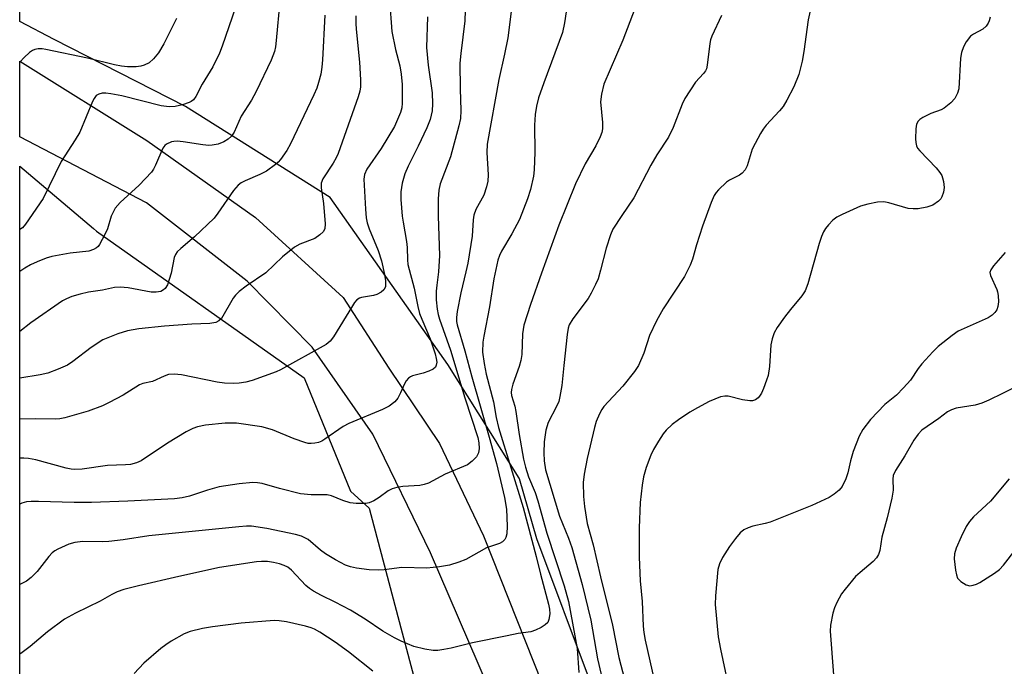
# Model space of a CAD drawing. Units: inches. Extents: x 1333762 to 1339762, y 525446 to 529446.
# Drawn here: x 1333762 to 1333991, y 528684 to 528835 of the extents above; entities that cross this region are included whole.
import ezdxf

# ---------------------------------------------------------------- set-up
doc = ezdxf.new("R2010")
doc.units = ezdxf.units.IN
doc.header["$MEASUREMENT"] = 0
for name, color, linetype in [('NTRL-Trees', 3, 'Continuous'), ('TRANS-Road', 130, 'Continuous'), ('Undefined', 1, 'Continuous')]:
    doc.layers.add(name, color=color, linetype=linetype)

msp = doc.modelspace()

# ---------------------------------------------------------------- linework, layer by layer
at = {"layer": 'NTRL-Trees'}
msp.add_polyline3d([(1334236.19, 528527.86, 0), (1334221.58, 528582.66, 0), (1334174.08, 528603.37, 0), (1334086.4, 528586.32, 0), (1334034.04, 528574.14, 0), (1333998.72, 528576.57, 0), (1333945.44, 528605.63, 0), (1333944.84, 528605.74, 0), (1333911.63, 528630.65, 0), (1333894.96, 528680.65, 0), (1333882.46, 528713.98, 0), (1333878.47, 528727.93, 0), (1333878.36, 528728.13, 0), (1333861.79, 528754.54, 0), (1333834.34, 528793.39, 0), (1333800.67, 528814.63, 0), (1333770.11, 528830.17, 0), (1333762.07, 528834.39, 0), (1333762.08, 528927.63, 0)], dxfattribs=at)
msp.add_polyline3d([(1333768.15, 528556.56, 0), (1333762.06, 528553.02, 0), (1333762.07, 528800.75, 0), (1333779.28, 528786.19, 0), (1333779.95, 528785.62, 0), (1333828.29, 528751.48, 0), (1333839.07, 528725.06, 0), (1333843.47, 528721.17, 0), (1333850.13, 528695.94, 0), (1333857.46, 528668.15, 0), (1333869.39, 528637.82, 0), (1333871.49, 528609.8, 0), (1333870.83, 528602.91, 0), (1333849.13, 528584.82, 0), (1333810.51, 528576.01, 0)], close=True, dxfattribs=at)
at = {"layer": 'TRANS-Road'}
msp.add_polyline3d([(1333870.99, 528679.93, 0), (1333857.71, 528710.71, 0), (1333844.33, 528738.36, 0), (1333830.2, 528758.6, 0), (1333815.02, 528773.98, 0), (1333791.6, 528792.22, 0), (1333762.07, 528807.51, 0), (1333762.07, 528825.17, 0), (1333791.7, 528806.68, 0), (1333816.97, 528788.74, 0), (1333837.39, 528770.12, 0), (1333848.03, 528753.68, 0), (1333859.82, 528736.2, 0), (1333870.08, 528714.73, 0), (1333883.67, 528680.49, 0)], dxfattribs=at)
at = {"layer": 'Undefined'}
for points, elevation in [([(1333946.89, 528840.49), (1333945.65, 528834.76), (1333944.64, 528827.42), (1333944.25, 528825.18), (1333943.49, 528822.04), (1333942.36, 528819.19), (1333940.71, 528816.06), (1333939.82, 528814.59), (1333939.01, 528813.57), (1333935.92, 528810.22), (1333935.21, 528809.31), (1333934.58, 528808.32), (1333933.29, 528806.02), (1333932.65, 528804.7), (1333931.48, 528800.83), (1333930.99, 528799.84), (1333930.32, 528799.06), (1333929.71, 528798.59), (1333927.32, 528797.48), (1333926.62, 528797.01), (1333924.8, 528795.22), (1333924.25, 528794.57), (1333923.78, 528793.87), (1333923.09, 528792.27), (1333921.04, 528786.79), (1333919.68, 528782.4), (1333918.75, 528779.05), (1333918.21, 528777.68), (1333916.87, 528775.04), (1333911.91, 528767.5), (1333910.33, 528764.71), (1333908.73, 528761.31), (1333907.39, 528757.2), (1333906.16, 528754.36), (1333905.23, 528752.97), (1333902.53, 528749.54), (1333898.1, 528744.77), (1333897.61, 528744.09), (1333897.1, 528743.1), (1333896.33, 528741.3), (1333895.91, 528739.93), (1333894.23, 528732.7), (1333893.5, 528729.08), (1333893.31, 528727.07), (1333893.37, 528723.86), (1333893.62, 528721.56), (1333894.23, 528717.53), (1333895.64, 528712.64), (1333897.34, 528705.12), (1333900.12, 528693.93), (1333901.61, 528686.39), (1333902.93, 528681.33)], 416), ([(1333812.35, 528837.66), (1333809.21, 528828.6), (1333808.58, 528826.97), (1333807, 528823.85), (1333804.54, 528819.78), (1333803.08, 528816.95), (1333802.51, 528816.15), (1333801.99, 528815.74), (1333801.56, 528815.5), (1333799.96, 528814.95), (1333798.3, 528814.6), (1333796.84, 528814.5), (1333795.04, 528814.76), (1333785.85, 528817.05), (1333783.26, 528817.55), (1333782.09, 528817.69), (1333781.26, 528817.67), (1333780.51, 528817.48), (1333779.87, 528817.12), (1333779.38, 528816.49), (1333779, 528815.73), (1333776.05, 528808.61), (1333774.98, 528806.82), (1333771.75, 528801.82), (1333767.56, 528793.18), (1333763.41, 528787.21), (1333762.69, 528786.4), (1333762.07, 528785.95)], 438), ([(1333988.05, 528835.38), (1333987.8, 528834.54), (1333987.57, 528834), (1333987.13, 528833.32), (1333986.33, 528832.6), (1333984.13, 528831.42), (1333983.48, 528830.93), (1333982.45, 528829.67), (1333981.82, 528828.48), (1333981.39, 528827.18), (1333981.13, 528825.81), (1333980.77, 528818.68), (1333980.48, 528817.68), (1333979.86, 528816.49), (1333978.92, 528815.45), (1333977.36, 528814.22), (1333976.62, 528813.83), (1333974.23, 528812.98), (1333972.38, 528812.02), (1333971.66, 528811.55), (1333971.25, 528811.18), (1333970.9, 528810.5), (1333970.75, 528809.4), (1333970.69, 528807.07), (1333970.72, 528806.21), (1333970.89, 528805.42), (1333971.15, 528804.94), (1333971.67, 528804.29), (1333975.46, 528800.34), (1333976.32, 528799.23), (1333976.76, 528798.52), (1333976.98, 528798), (1333977.2, 528797.17), (1333977.37, 528795.74), (1333977.21, 528794.64), (1333976.83, 528793.61), (1333976.55, 528793.14), (1333976.01, 528792.57), (1333974.7, 528791.66), (1333973.32, 528791.17), (1333971.26, 528790.78), (1333970.12, 528790.75), (1333968.97, 528790.87), (1333964.44, 528792.2), (1333963.3, 528792.4), (1333961.85, 528792.31), (1333959.53, 528791.9), (1333957.86, 528791.38), (1333953.62, 528789.47), (1333952.33, 528788.83), (1333951.41, 528788.15), (1333950.4, 528787.1), (1333949.67, 528786.19), (1333949.23, 528785.45), (1333948.76, 528784.38), (1333948.22, 528782.7), (1333945.57, 528773.37), (1333944.97, 528771.74), (1333944.2, 528770.54), (1333941.58, 528767.4), (1333940.17, 528765.54), (1333938.46, 528763.17), (1333937.74, 528761.92), (1333937.28, 528760.57), (1333936.98, 528759.16), (1333936.67, 528754.09), (1333936.33, 528751.98), (1333936, 528750.89), (1333935.24, 528748.97), (1333934.78, 528747.9), (1333934.35, 528747.16), (1333934, 528746.78), (1333933.37, 528746.37), (1333932.67, 528746.13), (1333932.11, 528746.09), (1333930.38, 528746.34), (1333927.01, 528747.19), (1333926.24, 528747.22), (1333925.26, 528747.05), (1333922.63, 528745.93), (1333919.87, 528744.51), (1333918.15, 528743.51), (1333915.45, 528741.68), (1333914.03, 528740.63), (1333912.63, 528739.29), (1333911.91, 528738.44), (1333910.82, 528736.74), (1333909.63, 528734.75), (1333909, 528733.47), (1333907.92, 528730.57), (1333907.36, 528728.44), (1333907.04, 528726.47), (1333906.56, 528722.45), (1333906.31, 528716.52), (1333906.29, 528709.71), (1333906.51, 528704.19), (1333906.99, 528699.38), (1333907.27, 528693.64), (1333907.4, 528692.19), (1333907.7, 528690.45), (1333909.86, 528680.81)], 414), ([(1333991.57, 528780.66), (1333988.83, 528777.54), (1333988.18, 528776.61), (1333988.01, 528775.97), (1333988.11, 528775.24), (1333989.58, 528772.02), (1333989.77, 528771.47), (1333989.9, 528770.62), (1333989.96, 528769.18), (1333989.85, 528768.05), (1333989.57, 528767.3), (1333989.11, 528766.63), (1333988.55, 528766.05), (1333987.56, 528765.45), (1333980.63, 528762.32), (1333979.18, 528761.31), (1333975.94, 528758.74), (1333974.68, 528757.53), (1333972.16, 528754.72), (1333971.31, 528753.62), (1333969.46, 528750.94), (1333967.89, 528749.13), (1333966.21, 528747.43), (1333963.51, 528745.28), (1333960.16, 528741.78), (1333958.39, 528739.42), (1333957.56, 528737.85), (1333956.14, 528734.31), (1333955.54, 528732.17), (1333954.88, 528729.37), (1333954.43, 528727.98), (1333953.61, 528726.15), (1333952.87, 528725.3), (1333951.76, 528724.4), (1333950.58, 528723.63), (1333946.51, 528721.79), (1333936.8, 528717.88), (1333935.67, 528717.53), (1333932.77, 528716.92), (1333931.69, 528716.56), (1333930.68, 528716.09), (1333929.83, 528715.39), (1333928.75, 528714.1), (1333927.37, 528712.19), (1333925.72, 528709.69), (1333925, 528708.17), (1333924.64, 528706.83), (1333924.07, 528700.77), (1333924.02, 528698.75), (1333924.74, 528691.23), (1333925.28, 528688.32), (1333927.66, 528677)], 412), ([(1333996.76, 528750.78), (1333990.96, 528747.8), (1333987.73, 528746.23), (1333986.14, 528745.56), (1333984.55, 528745.08), (1333980.16, 528744.37), (1333979.06, 528744.05), (1333978.12, 528743.53), (1333976.07, 528741.97), (1333972.15, 528739.25), (1333971.25, 528738.36), (1333970.27, 528736.96), (1333968.16, 528733.32), (1333966.04, 528729.93), (1333965.48, 528728.72), (1333965.36, 528727.91), (1333965.43, 528725.36), (1333965.14, 528723.43), (1333964.08, 528718.89), (1333962.86, 528714.39), (1333962.36, 528711.31), (1333962.07, 528710.37), (1333961.56, 528709.55), (1333960.83, 528708.76), (1333957.74, 528706.18), (1333956.68, 528705.2), (1333954.25, 528702.32), (1333953.43, 528701.17), (1333952.36, 528699.19), (1333951.78, 528697.92), (1333951.39, 528696.67), (1333950.89, 528693.9), (1333950.77, 528692.49), (1333951.6, 528682.33)], 410), ([(1333992.47, 528727.94), (1333988.12, 528722.79), (1333984.16, 528719.12), (1333983.24, 528718.06), (1333982.46, 528716.84), (1333981.27, 528714.44), (1333980.12, 528711.82), (1333979.72, 528710.48), (1333979.69, 528709.34), (1333979.98, 528706.73), (1333980.18, 528705.61), (1333980.47, 528704.85), (1333981.25, 528704.05), (1333982.49, 528703.3), (1333983.28, 528703.1), (1333984.07, 528703.18), (1333984.85, 528703.44), (1333985.61, 528703.84), (1333989.03, 528706.04), (1333990.2, 528706.88), (1333991.14, 528707.87), (1333994.14, 528711.68)], 408)]:
    msp.add_lwpolyline(points, dxfattribs=dict(at, elevation=elevation))
for points in [[(1333910.25, 528850.44, 420), (1333902.51, 528830.06, 420), (1333898.06, 528819.76, 420), (1333897.55, 528817.45, 420), (1333897.34, 528815.69, 420), (1333897.78, 528810.91, 420), (1333897.78, 528809.43, 420), (1333897.64, 528808.58, 420), (1333897.23, 528807.52, 420), (1333896.21, 528805.44, 420), (1333893.74, 528801.29, 420), (1333891.47, 528796.64, 420), (1333887.64, 528787.02, 420), (1333883.54, 528775.78, 420), (1333881, 528768.53, 420), (1333879.49, 528763.73, 420), (1333879.15, 528761.7, 420), (1333878.96, 528756.86, 420), (1333878.77, 528755.49, 420), (1333878.39, 528754.11, 420), (1333876.89, 528750, 420), (1333876.57, 528748.74, 420), (1333876.52, 528748.02, 420), (1333876.59, 528747.36, 420), (1333877.35, 528744.87, 420), (1333877.63, 528743.62, 420), (1333878.39, 528738.3, 420), (1333879.39, 528732.56, 420), (1333879.82, 528730.68, 420), (1333880.54, 528728.41, 420), (1333882.06, 528724.8, 420), (1333882.75, 528722.85, 420), (1333884.8, 528715.29, 420), (1333888.83, 528703.08, 420), (1333889.87, 528699.44, 420), (1333891.86, 528688.45, 420), (1333892.28, 528682.91, 420)], [(1333865.99, 528841.9, 426), (1333865.72, 528834.56, 426), (1333864.77, 528826.9, 426), (1333864.59, 528824.66, 426), (1333864.66, 528818.69, 426), (1333864.82, 528813.7, 426), (1333864.74, 528811.82, 426), (1333864.36, 528810.12, 426), (1333862.38, 528802.87, 426), (1333859.97, 528796.6, 426), (1333859.68, 528795.14, 426), (1333859.51, 528793.08, 426), (1333859.52, 528789.09, 426), (1333859.84, 528779.89, 426), (1333859.6, 528776.15, 426), (1333859.17, 528773.01, 426), (1333859.06, 528771.61, 426), (1333859.06, 528769.65, 426), (1333859.29, 528767.47, 426), (1333859.53, 528766.18, 426), (1333859.83, 528765.12, 426), (1333862.36, 528757.92, 426), (1333865.68, 528746.81, 426), (1333868.74, 528737.61, 426), (1333869, 528736.34, 426), (1333869.08, 528735.03, 426), (1333868.88, 528734.02, 426), (1333868.42, 528733.08, 426), (1333867.45, 528732.06, 426), (1333866.32, 528731.22, 426), (1333861.17, 528729.01, 426), (1333857.27, 528726.93, 426), (1333856.28, 528726.61, 426), (1333855.25, 528726.4, 426), (1333851.25, 528726.15, 426), (1333849.88, 528725.92, 426), (1333848.82, 528725.65, 426), (1333847.83, 528725.17, 426), (1333845.76, 528723.63, 426), (1333844.51, 528722.83, 426), (1333843.45, 528722.36, 426), (1333842.64, 528722.23, 426), (1333840.41, 528722.22, 426), (1333839.02, 528722.39, 426), (1333837.32, 528722.93, 426), (1333834.66, 528723.97, 426), (1333833.67, 528724.22, 426), (1333829.97, 528724.25, 426), (1333827.44, 528724.49, 426), (1333822.6, 528725.71, 426), (1333818.53, 528726.85, 426), (1333817.45, 528727.03, 426), (1333816.36, 528727.09, 426), (1333813.14, 528726.78, 426), (1333808.53, 528726.1, 426), (1333805.77, 528725.36, 426), (1333801.63, 528723.91, 426), (1333799.89, 528723.53, 426), (1333798.12, 528723.3, 426), (1333787.27, 528722.74, 426), (1333778.76, 528722.48, 426), (1333774.75, 528722.43, 426), (1333766.44, 528722.72, 426), (1333764.75, 528722.71, 426), (1333763.65, 528722.6, 426), (1333762.57, 528722.3, 426), (1333762.07, 528722.1, 426)], [(1333889.91, 528840.78, 422), (1333888.91, 528834.04, 422), (1333888.48, 528831.83, 422), (1333884.08, 528820.11, 422), (1333882.91, 528816.64, 422), (1333882.43, 528814.7, 422), (1333882.11, 528812.72, 422), (1333881.93, 528810.24, 422), (1333882.01, 528803.98, 422), (1333881.89, 528799.84, 422), (1333881.7, 528798.4, 422), (1333881, 528795.32, 422), (1333880.33, 528793.13, 422), (1333878.45, 528788.31, 422), (1333876.65, 528784.96, 422), (1333874.27, 528780.95, 422), (1333873.8, 528779.9, 422), (1333873.43, 528778.82, 422), (1333872.48, 528774.46, 422), (1333871.46, 528767.95, 422), (1333870.12, 528761.14, 422), (1333869.92, 528759.73, 422), (1333869.87, 528757.43, 422), (1333870.19, 528754.81, 422), (1333870.71, 528752.34, 422), (1333872.37, 528745.88, 422), (1333873.05, 528742.22, 422), (1333873.57, 528739.9, 422), (1333879.32, 528721.29, 422), (1333882.3, 528709.88, 422), (1333883.31, 528705.76, 422), (1333885.24, 528698.8, 422), (1333885.45, 528697.67, 422), (1333885.5, 528696.55, 422), (1333885.31, 528695.22, 422), (1333885.01, 528694.52, 422), (1333884.44, 528693.97, 422), (1333883.47, 528693.38, 422), (1333882.17, 528692.73, 422), (1333881.08, 528692.35, 422), (1333878.14, 528691.94, 422), (1333875.55, 528691.44, 422), (1333867.48, 528689.77, 422), (1333862.55, 528688.57, 422), (1333860.85, 528688.23, 422), (1333859.47, 528688.03, 422), (1333858.37, 528687.98, 422), (1333856.38, 528688.29, 422), (1333853.86, 528688.98, 422), (1333850.9, 528690.2, 422), (1333849.33, 528690.94, 422), (1333846.66, 528692.53, 422), (1333842.52, 528695.32, 422), (1333839.08, 528697.41, 422), (1333835.54, 528699.25, 422), (1333832.31, 528700.8, 422), (1333830.48, 528701.79, 422), (1333829.52, 528702.42, 422), (1333828.71, 528703.11, 422), (1333825.39, 528706.74, 422), (1333824.47, 528707.44, 422), (1333823.68, 528707.8, 422), (1333822.57, 528708.17, 422), (1333821.18, 528708.48, 422), (1333819.77, 528708.69, 422), (1333818.39, 528708.72, 422), (1333817.24, 528708.62, 422), (1333808.62, 528707.3, 422), (1333799.13, 528705.25, 422), (1333789.76, 528703.06, 422), (1333786.33, 528702.21, 422), (1333784.75, 528701.63, 422), (1333783.52, 528701.04, 422), (1333780.82, 528699.48, 422), (1333775.06, 528696.74, 422), (1333772.5, 528695.29, 422), (1333768.52, 528692.37, 422), (1333764.48, 528688.91, 422), (1333762.67, 528687.55, 422), (1333762.07, 528687.16, 422)], [(1333848.14, 528839.36, 430), (1333848.73, 528832.07, 430), (1333849.55, 528827.88, 430), (1333850.59, 528824.06, 430), (1333850.93, 528822.15, 430), (1333851.11, 528819.68, 430), (1333851.16, 528815.38, 430), (1333851.03, 528814.3, 430), (1333850.77, 528813.22, 430), (1333849.34, 528809.98, 430), (1333846.26, 528804.81, 430), (1333842.89, 528799.98, 430), (1333842.34, 528798.79, 430), (1333842.17, 528797.71, 430), (1333842.55, 528790.72, 430), (1333842.75, 528788.7, 430), (1333843.01, 528787.54, 430), (1333843.44, 528786.12, 430), (1333845.52, 528781.11, 430), (1333846.35, 528778.68, 430), (1333847.02, 528775.5, 430), (1333847.25, 528774.04, 430), (1333847.21, 528772.61, 430), (1333846.89, 528771.91, 430), (1333846.27, 528771.39, 430), (1333845.26, 528770.86, 430), (1333844.44, 528770.63, 430), (1333841.67, 528770.19, 430), (1333841.19, 528770, 430), (1333840.58, 528769.59, 430), (1333840.03, 528768.96, 430), (1333839.55, 528768.25, 430), (1333835.16, 528760.99, 430), (1333834.36, 528759.98, 430), (1333833.44, 528759.19, 430), (1333822.8, 528753.29, 430), (1333821.79, 528752.86, 430), (1333816.23, 528750.87, 430), (1333814.71, 528750.43, 430), (1333813.2, 528750.22, 430), (1333811.81, 528750.15, 430), (1333809.75, 528750.22, 430), (1333808.02, 528750.47, 430), (1333799.71, 528752.17, 430), (1333798.07, 528752.31, 430), (1333796.74, 528752.22, 430), (1333795.71, 528751.87, 430), (1333793.01, 528750.61, 430), (1333790.72, 528750.13, 430), (1333789.98, 528749.87, 430), (1333786.14, 528747.44, 430), (1333782.87, 528745.69, 430), (1333781.31, 528744.96, 430), (1333778, 528743.74, 430), (1333772.58, 528742.12, 430), (1333771.44, 528741.89, 430), (1333770.31, 528741.81, 430), (1333765.81, 528741.94, 430), (1333762.07, 528741.83, 430)], [(1333822.62, 528839.07, 436), (1333821.82, 528829.98, 436), (1333821.63, 528828.5, 436), (1333821.39, 528827.42, 436), (1333820.6, 528825.39, 436), (1333817.11, 528818.12, 436), (1333816.02, 528816.11, 436), (1333813.62, 528812.31, 436), (1333812.04, 528808.65, 436), (1333811.41, 528807.71, 436), (1333810.57, 528806.96, 436), (1333809.59, 528806.39, 436), (1333808.25, 528805.86, 436), (1333806.9, 528805.6, 436), (1333806.09, 528805.56, 436), (1333804.72, 528805.66, 436), (1333800.13, 528806.39, 436), (1333798.76, 528806.52, 436), (1333797.95, 528806.48, 436), (1333797.44, 528806.37, 436), (1333796.27, 528805.86, 436), (1333795.89, 528805.55, 436), (1333795.42, 528804.89, 436), (1333793.72, 528800.97, 436), (1333793.2, 528799.98, 436), (1333792.73, 528799.28, 436), (1333789.88, 528796.27, 436), (1333785.47, 528792.27, 436), (1333784.33, 528790.97, 436), (1333783.79, 528790.04, 436), (1333783.38, 528789.08, 436), (1333782.48, 528786.13, 436), (1333781.92, 528784.8, 436), (1333780.68, 528782.49, 436), (1333780.34, 528782.05, 436), (1333779.93, 528781.68, 436), (1333779.21, 528781.29, 436), (1333778.13, 528780.95, 436), (1333773.84, 528780.46, 436), (1333769.56, 528779.71, 436), (1333768.19, 528779.3, 436), (1333766.1, 528778.44, 436), (1333764.56, 528777.74, 436), (1333763.29, 528777, 436), (1333762.07, 528776.23, 436)], [(1333876.48, 528836.73, 424), (1333875.75, 528830.59, 424), (1333874.99, 528826.78, 424), (1333873.61, 528820.9, 424), (1333870.91, 528805.85, 424), (1333870.85, 528803.92, 424), (1333871.17, 528798.67, 424), (1333871.09, 528797.24, 424), (1333870.75, 528795.87, 424), (1333870.11, 528793.99, 424), (1333868.3, 528790.63, 424), (1333867.85, 528789.34, 424), (1333867.69, 528788.26, 424), (1333867.39, 528784.46, 424), (1333866.38, 528778.13, 424), (1333865.99, 528776.16, 424), (1333864.81, 528771.23, 424), (1333863.95, 528766.93, 424), (1333863.78, 528765.53, 424), (1333863.81, 528764.54, 424), (1333863.96, 528763.8, 424), (1333865.75, 528757.71, 424), (1333867.37, 528751.66, 424), (1333871.41, 528737.67, 424), (1333873.08, 528731.49, 424), (1333874.95, 528723.58, 424), (1333875.39, 528720.88, 424), (1333875.61, 528716.92, 424), (1333875.47, 528715.16, 424), (1333875.26, 528714.33, 424), (1333875.02, 528713.85, 424), (1333874.46, 528713.31, 424), (1333873.77, 528712.9, 424), (1333870.79, 528711.89, 424), (1333865.98, 528709.18, 424), (1333864.36, 528708.57, 424), (1333862.15, 528707.91, 424), (1333859.82, 528707.51, 424), (1333856.89, 528707.14, 424), (1333851.04, 528707.29, 424), (1333846.96, 528706.81, 424), (1333845.5, 528706.74, 424), (1333843.46, 528706.81, 424), (1333840.5, 528707.18, 424), (1333839.07, 528707.48, 424), (1333837.91, 528707.91, 424), (1333835.58, 528709.14, 424), (1333833.3, 528710.47, 424), (1333832.14, 528711.33, 424), (1333829.22, 528713.81, 424), (1333828.47, 528714.26, 424), (1333827.68, 528714.6, 424), (1333826.25, 528714.99, 424), (1333819.61, 528716.43, 424), (1333816.03, 528716.91, 424), (1333814.87, 528716.95, 424), (1333813.1, 528716.83, 424), (1333792.17, 528714.73, 424), (1333786.16, 528713.78, 424), (1333782.81, 528713.35, 424), (1333781.38, 528713.29, 424), (1333776.77, 528713.34, 424), (1333774.87, 528713.13, 424), (1333773.54, 528712.78, 424), (1333770.95, 528711.6, 424), (1333770.21, 528711.18, 424), (1333769.62, 528710.73, 424), (1333768.86, 528709.91, 424), (1333766.13, 528706.39, 424), (1333764.72, 528705.02, 424), (1333763.61, 528704.17, 424), (1333762.07, 528703.35, 424)], [(1333833.1, 528835.87, 434), (1333832.57, 528825.44, 434), (1333832.43, 528823.77, 434), (1333832.17, 528822.14, 434), (1333831.67, 528820.22, 434), (1333831.24, 528818.88, 434), (1333830.57, 528817.28, 434), (1333825.12, 528805.88, 434), (1333824.24, 528804.39, 434), (1333822.77, 528802.3, 434), (1333822.22, 528801.65, 434), (1333821.6, 528801.08, 434), (1333819.57, 528799.58, 434), (1333818.02, 528798.78, 434), (1333814.59, 528797.32, 434), (1333813.62, 528796.8, 434), (1333812.96, 528796.32, 434), (1333811.86, 528795.03, 434), (1333808.24, 528789.77, 434), (1333807.32, 528788.63, 434), (1333802.8, 528784.28, 434), (1333799.59, 528781.59, 434), (1333798.74, 528780.77, 434), (1333798.31, 528780.16, 434), (1333798.02, 528779.43, 434), (1333797.31, 528775.8, 434), (1333796.46, 528773.14, 434), (1333795.93, 528772.23, 434), (1333795.56, 528771.92, 434), (1333794.89, 528771.57, 434), (1333793.84, 528771.37, 434), (1333792.68, 528771.42, 434), (1333787.33, 528772.43, 434), (1333785.43, 528772.59, 434), (1333784.13, 528772.46, 434), (1333781.32, 528771.87, 434), (1333778.08, 528771.36, 434), (1333776.12, 528770.96, 434), (1333774.24, 528770.42, 434), (1333773, 528769.88, 434), (1333772.03, 528769.36, 434), (1333764.69, 528764.25, 434), (1333762.07, 528762.25, 434)], [(1333840.33, 528835.7, 432), (1333840.31, 528833.94, 432), (1333840.38, 528832.57, 432), (1333841.21, 528824.93, 432), (1333841.46, 528820.81, 432), (1333841.44, 528819.21, 432), (1333841.26, 528818.17, 432), (1333840.89, 528816.85, 432), (1333836.24, 528803.65, 432), (1333835.78, 528802.66, 432), (1333835.07, 528801.42, 432), (1333832.68, 528797.79, 432), (1333832.29, 528796.78, 432), (1333832.23, 528795.69, 432), (1333832.77, 528792.03, 432), (1333833.17, 528787.28, 432), (1333833.09, 528786.17, 432), (1333832.73, 528785.47, 432), (1333831.95, 528784.7, 432), (1333830.78, 528783.89, 432), (1333827.31, 528782.53, 432), (1333826.06, 528781.83, 432), (1333823.29, 528779.64, 432), (1333819.36, 528775.92, 432), (1333814.79, 528772.83, 432), (1333813.14, 528771.55, 432), (1333812.29, 528770.73, 432), (1333811.76, 528770.02, 432), (1333809.04, 528765.26, 432), (1333808.47, 528764.7, 432), (1333807.74, 528764.33, 432), (1333806.32, 528764.09, 432), (1333802.17, 528763.94, 432), (1333795.78, 528763.52, 432), (1333789.78, 528762.85, 432), (1333787.14, 528762.42, 432), (1333784.93, 528761.71, 432), (1333781.44, 528760.31, 432), (1333778.69, 528758.53, 432), (1333774.4, 528755.28, 432), (1333773.17, 528754.44, 432), (1333771.04, 528753.47, 432), (1333768.58, 528752.56, 432), (1333766.85, 528752.18, 432), (1333762.07, 528751.38, 432)], [(1333857.01, 528835.45, 428), (1333856.78, 528828.35, 428), (1333857.18, 528824.19, 428), (1333858.15, 528817.75, 428), (1333858.21, 528815.23, 428), (1333858.11, 528813.56, 428), (1333857.61, 528811.57, 428), (1333856.89, 528809.67, 428), (1333854.88, 528805.34, 428), (1333852.5, 528800.75, 428), (1333851.73, 528798.96, 428), (1333851.11, 528796.75, 428), (1333850.83, 528794.74, 428), (1333850.85, 528792.98, 428), (1333851.15, 528789.11, 428), (1333851.35, 528787.66, 428), (1333852.17, 528783.16, 428), (1333852.28, 528781.81, 428), (1333852.34, 528778.9, 428), (1333852.48, 528777.84, 428), (1333853.92, 528772.31, 428), (1333854.8, 528768.06, 428), (1333855.2, 528766.45, 428), (1333855.71, 528765.11, 428), (1333857.65, 528760.56, 428), (1333858.82, 528757.03, 428), (1333859.08, 528755.93, 428), (1333859.16, 528755.13, 428), (1333859.06, 528754.38, 428), (1333858.87, 528753.95, 428), (1333858.32, 528753.47, 428), (1333857.34, 528753, 428), (1333856, 528752.54, 428), (1333853.53, 528751.9, 428), (1333853.03, 528751.69, 428), (1333852.6, 528751.39, 428), (1333852.08, 528750.78, 428), (1333851.65, 528750.07, 428), (1333850.77, 528747.94, 428), (1333850.09, 528746.7, 428), (1333849.38, 528745.89, 428), (1333848.11, 528744.9, 428), (1333846.55, 528744.12, 428), (1333838.67, 528740.86, 428), (1333837.41, 528740.11, 428), (1333833.11, 528737.16, 428), (1333832.4, 528736.74, 428), (1333831.65, 528736.42, 428), (1333830.82, 528736.23, 428), (1333829.97, 528736.16, 428), (1333829.21, 528736.22, 428), (1333828.44, 528736.38, 428), (1333825.97, 528737.26, 428), (1333820.9, 528739.38, 428), (1333818.44, 528740.07, 428), (1333812.51, 528740.88, 428), (1333809.9, 528740.89, 428), (1333805.34, 528740.42, 428), (1333803.45, 528740.05, 428), (1333802.39, 528739.69, 428), (1333800.82, 528738.86, 428), (1333796.47, 528736.28, 428), (1333790.35, 528732.13, 428), (1333789.29, 528731.66, 428), (1333787.86, 528731.33, 428), (1333786.68, 528731.21, 428), (1333782.52, 528731.03, 428), (1333776.63, 528730.2, 428), (1333774.9, 528730.12, 428), (1333774.05, 528730.2, 428), (1333772.91, 528730.45, 428), (1333765.82, 528732.4, 428), (1333764.13, 528732.7, 428), (1333763.01, 528732.78, 428), (1333762.07, 528732.74, 428)], [(1333798.57, 528835.09, 440), (1333795.65, 528829.16, 440), (1333794.39, 528827.09, 440), (1333793.25, 528825.71, 440), (1333792.19, 528824.75, 440), (1333791.06, 528824.18, 440), (1333790.27, 528823.98, 440), (1333789.18, 528823.84, 440), (1333787.19, 528823.82, 440), (1333785.75, 528823.96, 440), (1333784.11, 528824.26, 440), (1333777.83, 528825.87, 440), (1333768.12, 528827.9, 440), (1333767.27, 528828.01, 440), (1333766.39, 528828.01, 440), (1333765.55, 528827.87, 440), (1333765.04, 528827.65, 440), (1333764.36, 528827.16, 440), (1333763.09, 528825.97, 440), (1333762.09, 528824.91, 440), (1333762.07, 528824.88, 440)], [(1333925.48, 528835.8, 418), (1333923.2, 528830.95, 418), (1333922.94, 528830.11, 418), (1333922.78, 528829.23, 418), (1333922.15, 528824.19, 418), (1333921.96, 528823.34, 418), (1333921.76, 528822.86, 418), (1333921.33, 528822.24, 418), (1333919.43, 528820.24, 418), (1333916.98, 528816.48, 418), (1333916.3, 528815.17, 418), (1333914.23, 528809.68, 418), (1333913.18, 528807.46, 418), (1333910.46, 528803.33, 418), (1333909.01, 528800.92, 418), (1333905.04, 528793.33, 418), (1333902.26, 528789.27, 418), (1333900.22, 528786.04, 418), (1333899.64, 528784.7, 418), (1333898.6, 528781.66, 418), (1333897.33, 528776.49, 418), (1333896.73, 528774.52, 418), (1333896.18, 528773.19, 418), (1333895.17, 528771.15, 418), (1333894.44, 528769.91, 418), (1333890.87, 528765.22, 418), (1333890.04, 528763.82, 418), (1333889.79, 528763, 418), (1333889.56, 528761.58, 418), (1333888.74, 528754.31, 418), (1333888.3, 528749.66, 418), (1333887.87, 528747.08, 418), (1333887.58, 528745.98, 418), (1333887.1, 528744.78, 418), (1333885.14, 528741.09, 418), (1333884.61, 528739.31, 418), (1333884.22, 528736.57, 418), (1333884.12, 528734.04, 418), (1333884.19, 528732.12, 418), (1333884.52, 528730.04, 418), (1333887.78, 528719.25, 418), (1333889.85, 528714.17, 418), (1333890.63, 528711.95, 418), (1333893.01, 528703.38, 418), (1333895.04, 528695.05, 418), (1333896.61, 528686.11, 418), (1333897.43, 528682.42, 418)], [(1333844.27, 528683.18, 420), (1333838.62, 528687.71, 420), (1333835.52, 528689.96, 420), (1333831.94, 528692.3, 420), (1333830.72, 528692.98, 420), (1333829.94, 528693.3, 420), (1333828.63, 528693.67, 420), (1333824.17, 528694.66, 420), (1333822.5, 528694.93, 420), (1333821.34, 528694.98, 420), (1333813.61, 528694.34, 420), (1333806.93, 528693.55, 420), (1333804.61, 528693.16, 420), (1333801.74, 528692.46, 420), (1333800.4, 528691.87, 420), (1333797.3, 528690.15, 420), (1333796.07, 528689.36, 420), (1333794.93, 528688.47, 420), (1333790.94, 528685.08, 420), (1333788.68, 528682.7, 420)]]:
    msp.add_polyline3d(points, dxfattribs=at)

doc.saveas('drawing.dxf')
